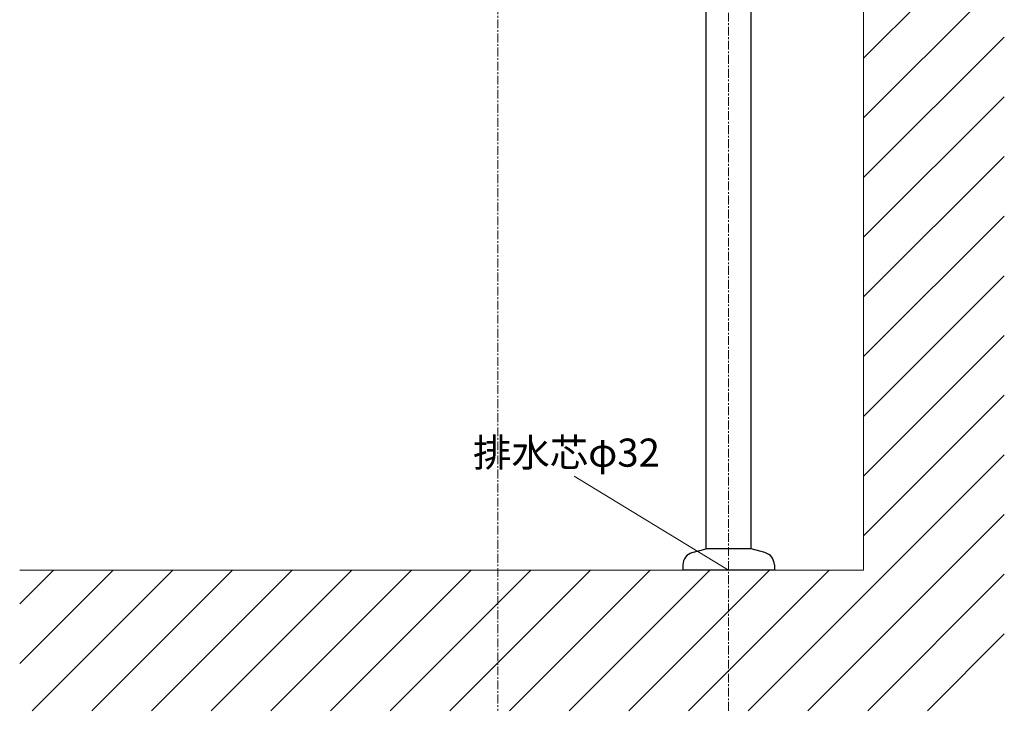
# Model space of a CAD drawing. Units: millimetres. Extents: x -5087 to 15619, y -9296 to 3279.
# Drawn here: x -2556 to -1856, y -5151 to -4646 of the extents above; entities that cross this region are included whole.
import ezdxf

# ---------------------------------------------------------------- set-up
doc = ezdxf.new("R2010")
doc.units = ezdxf.units.MM
doc.linetypes.add('CENTER1', pattern=[10, 6.25, -1.25, 1.25, -1.25])
doc.layers.add('_0-2_', color=7, linetype='Continuous')
for name, color, linetype, lineweight in [('中心線', 1, 'CENTER1', 15), ('太線', 7, 'Continuous', 15), ('寸法線', 3, 'Continuous', 15), ('文字', 4, 'Continuous', 15), ('細線', 6, 'Continuous', 9)]:
    doc.layers.add(name, color=color, linetype=linetype, lineweight=lineweight)
doc.styles.add('japanese', font='romans.shx', dxfattribs={"bigfont": 'bigfont.shx'})
doc.dimstyles.new('KIHON', dxfattribs={"dimscale": 10, "dimtxt": 2.5, "dimasz": 2.5, "dimexe": 0, "dimexo": 2, "dimgap": 1, "dimtad": 1, "dimdec": 0, "dimdsep": 46, "dimtxsty": 'japanese', "dimblk": 'OPEN30', "dimcen": 2.5, "dimadec": 0, "dimazin": 0, "dimtfac": 1, "dimtdec": 0, "dimtmove": 0, "dimatfit": 0, "dimfxl": 1, "dimarcsym": 0})

# ---------------------------------------------------------------- blocks, each defined once
blk = doc.blocks.new('FL側面')
at = {"layer": '太線', "color": 7, "linetype": 'Continuous'}
for q in [(0, 1004), (-600, 0)]:
    blk.add_line((0, 0), q, dxfattribs=at)
at = {"layer": '細線', "linetype": 'Continuous'}
for p, q in [((0, 915.38), (88.62, 1004)), ((0, 957.8), (46.2, 1004)), ((0, 1000.23), (3.77, 1004)), ((0, 872.94), (100, 971.97)), ((0, 830.52), (100, 930.52)), ((0, 788.1), (100, 888.1)), ((0, 745.67), (100, 845.67)), ((0, 703.24), (100, 803.24)), ((0, 660.82), (100, 760.82)), ((0, 618.39), (100, 718.39)), ((0, 575.97), (100, 675.97)), ((0, 533.54), (100, 633.54)), ((0, 491.11), (100, 591.11)), ((0, 448.69), (100, 548.69)), ((0, 406.26), (100, 506.26)), ((0, 363.83), (100, 463.83)), ((0, 321.41), (100, 421.41)), ((0, 278.98), (100, 378.98)), ((0, 236.55), (100, 336.55)), ((0, 194.13), (100, 294.13)), ((0, 151.7), (100, 251.7)), ((0, 109.27), (100, 209.27)), ((0, 66.85), (100, 166.85)), ((0, 24.42), (100, 124.42)), ((-82, -100), (100, 82)), ((-39.57, -100), (100, 39.57)), ((-600, -66.46), (-533.54, 0)), ((-591.11, -100), (-491.11, 0)), ((-548.69, -100), (-448.69, 0)), ((-506.26, -100), (-406.26, 0)), ((-463.83, -100), (-363.83, 0)), ((-421.41, -100), (-321.41, 0)), ((-378.98, -100), (-278.98, 0)), ((-336.55, -100), (-236.55, 0)), ((-294.13, -100), (-194.13, 0)), ((-251.7, -100), (-151.7, 0)), ((-209.27, -100), (-109.27, 0)), ((-166.85, -100), (-66.85, 0)), ((-124.42, -100), (-24.42, 0)), ((-600, -24.03), (-575.97, 0)), ((2.86, -100), (100, -2.86)), ((45.28, -100), (100, -45.28))]:
    blk.add_line(p, q, dxfattribs=at)
blk = doc.blocks.new('_Open30')
at = {"color": 0, "linetype": 'ByBlock', "lineweight": -2}
for p, q in [((-1, 0.268), (0, 0)), ((0, 0), (-1, -0.268)), ((0, 0), (-1, 0))]:
    blk.add_line(p, q, dxfattribs=at)
blk = doc.blocks.new('*D2417')
at = {"layer": 'Defpoints', "color": 0, "transparency": 16777216}
for p in [(-2216.19, -5137.84), (-2052.19, -5137.73), (-2052.19, -5210.42)]:
    blk.add_point(p, dxfattribs=at)
at = {"layer": '寸法線', "color": 0, "lineweight": -2, "transparency": 16777216}
for p, q in [((-2216.19, -5157.84), (-2216.19, -5210.42)), ((-2052.19, -5157.73), (-2052.19, -5210.42)), ((-2191.19, -5210.42), (-2077.19, -5210.42))]:
    blk.add_line(p, q, dxfattribs=at)
at = {"layer": '寸法線', "color": 0, "lineweight": -2, "transparency": 16777216, "xscale": 25, "yscale": 25, "zscale": 25, "rotation": 180}
blk.add_blockref('_Open30', (-2216.19, -5210.42), dxfattribs=at)
at = {"layer": '寸法線', "color": 0, "lineweight": -2, "transparency": 16777216, "xscale": 25, "yscale": 25, "zscale": 25}
blk.add_blockref('_Open30', (-2052.19, -5210.42), dxfattribs=at)
at = {"layer": '寸法線', "color": 0, "transparency": 16777216, "insert": (-2134.19, -5187.92), "char_height": 25, "attachment_point": 5, "style": 'japanese'}
blk.add_mtext('164', dxfattribs=at)

msp = doc.modelspace()

# ---------------------------------------------------------------- linework, layer by layer
at = {"layer": '_0-2_', "color": 5, "linetype": 'Continuous'}
for p, q in [((-2068.187, -5022.732), (-2068.187, -4557.16)), ((-2036.187, -5022.732), (-2036.187, -4557.16)), ((-2078.016, -5025.365), (-2068.187, -5022.732)), ((-2036.187, -5022.732), (-2068.187, -5022.732)), ((-2026.358, -5025.365), (-2036.187, -5022.732)), ((-2084.687, -5034.059), (-2084.687, -5037.732)), ((-2019.687, -5037.732), (-2084.687, -5037.732)), ((-2019.687, -5034.059), (-2019.687, -5037.732))]:
    msp.add_line(p, q, dxfattribs=at)
for centre, start, end in [((-2075.687, -5034.059), 105, 180), ((-2028.687, -5034.059), 0, 75)]:
    msp.add_arc(centre, 9, start, end, dxfattribs=at)
at = {"layer": '中心線'}
msp.add_line((-2216.187, -4036.306), (-2216.187, -5137.732), dxfattribs=at)
at = {"layer": '中心線', "linetype": 'CENTER1'}
msp.add_line((-2052.187, -5137.732), (-2052.187, -4557.16), dxfattribs=at)
at = {"layer": '文字', "linetype": 'Continuous'}
msp.add_line((-2162.032, -4970.93), (-2052.187, -5037.732), dxfattribs=at)

# ---------------------------------------------------------------- block references
msp.add_blockref('FL側面', (-1956.194, -5037.732))

# ---------------------------------------------------------------- texts
at = {"layer": '文字', "linetype": 'Continuous', "style": 'japanese'}
msp.add_text('排水芯φ32', height=20, dxfattribs=at).set_placement((-2233.911, -4964.281))

# ---------------------------------------------------------------- dimensions: what is measured, and where the dimension line sits
at = {"layer": '寸法線'}
dim = msp.add_linear_dim(base=(-2052.187, -5210.419), p1=(-2216.187, -5137.845), p2=(-2052.187, -5137.732), dimstyle='KIHON', dxfattribs=at)
dim.commit()
dim.dimension.update_dxf_attribs({"geometry": '*D2417', "text_midpoint": (-2134.187, -5187.919)})

doc.saveas('drawing.dxf')
